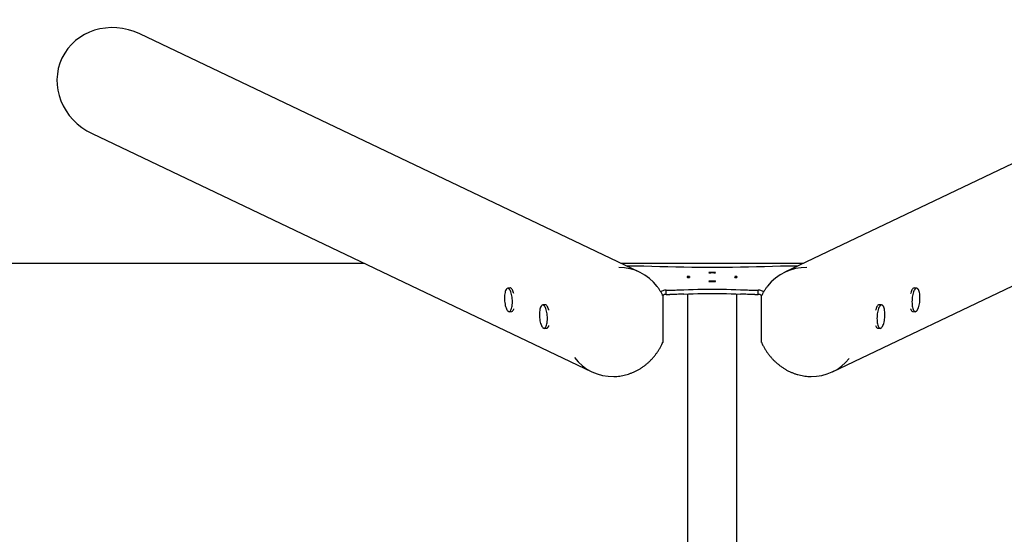
# Model space of a CAD drawing. Units: millimetres. Extents: x -4534 to 4839, y -3372 to 3217.
# Drawn here: x -1151 to 628, y 2286 to 3217 of the extents above; entities that cross this region are included whole.
import ezdxf

# ---------------------------------------------------------------- set-up
doc = ezdxf.new("R2010")
doc.units = ezdxf.units.MM
doc.layers.add('Opvangzone', color=7, linetype='Continuous', true_color=0x00a19a)
doc.layers.add('Toestel 2D', color=7, linetype='Continuous', lineweight=20)

# ---------------------------------------------------------------- blocks, each defined once
blk = doc.blocks.new('BG-8102-RB')
at = {"layer": 'Opvangzone', "linetype": 'Continuous', "lineweight": 25}
for p, q in [((-3649.7, 2776.1), (-529.1, 2776.1)), ((-64.6, 2776.1), (265.2, 2776.1))]:
    blk.add_line(p, q, dxfattribs=at)
at = {"layer": 'Toestel 2D', "linetype": 'Continuous', "lineweight": 25}
for p, q in [((-30.9, 2760), (-934.4, 3191)), ((1135, 3191), (231.5, 2760)), ((-1020.5, 3010.5), (-117, 2579.5)), ((317.7, 2579.5), (1221.1, 3010.5)), ((-43.8, 2771), (-54, 2771)), ((94.2, 2759.1), (94.8, 2758.3)), ((105.8, 2758.3), (106.4, 2759.1)), ((254.6, 2771), (244.4, 2771)), ((59.5, 2752.2), (55.5, 2752.3)), ((55.5, 2752.3), (55.5, 2750)), ((55.5, 2750), (59.5, 2750.1)), ((58.8, 2750.2), (56.2, 2750.2)), ((58.8, 2750.1), (58.8, 2750.2)), ((59, 2751.2), (59, 2750.1)), ((94.8, 2744), (94.2, 2743.2)), ((94.8, 2744), (94.8, 2743.2)), ((106.4, 2743.2), (105.8, 2744)), ((105.8, 2744), (105.8, 2743.2)), ((145.1, 2752.3), (141.2, 2752.2)), ((141.2, 2750.1), (145.1, 2750)), ((141.6, 2750.1), (141.6, 2751.2)), ((141.9, 2750.1), (141.9, 2750.2)), ((144.4, 2750.2), (141.9, 2750.2)), ((145.1, 2752.3), (145.1, 2750)), ((-265.1, 2731.3), (-269.1, 2731.1)), ((17.3, 2719.7), (17.3, 2727.6)), ((17.3, 2727.6), (23.5, 2727.6)), ((177.1, 2727.6), (183.3, 2727.6)), ((183.3, 2719.7), (183.3, 2727.6)), ((469.7, 2731.1), (465.7, 2731.3)), ((11.3, 2712.9), (11.3, 2636.6)), ((17.3, 2719.7), (23.5, 2719.7)), ((55.9, 2720.6), (55.9, 481.6)), ((144.8, 481.6), (144.8, 2720.6)), ((177.1, 2719.7), (183.3, 2719.7)), ((189.3, 2636.6), (189.3, 2712.9)), ((-266.4, 2688.4), (-262.4, 2688.7)), ((-201.8, 2701.1), (-205.8, 2700.9)), ((406.4, 2700.9), (402.4, 2701.1)), ((463, 2688.7), (467, 2688.4)), ((-203.1, 2658.3), (-199.1, 2658.5)), ((399.8, 2658.5), (403.7, 2658.3))]:
    blk.add_line(p, q, dxfattribs=at)
at = {"layer": 'Toestel 2D', "linetype": 'Continuous', "lineweight": 25, "flags": 128}
for points in [[(-23.2, 2770.6), (-25.8, 2770.7), (-28.3, 2770.8), (-30.9, 2770.8), (-33.5, 2770.9), (-36.1, 2770.9), (-38.6, 2771), (-41.2, 2771), (-43.8, 2771)], [(223.9, 2770.6), (209.5, 2770.1), (195.1, 2769.7), (180.6, 2769.3), (166.1, 2769), (151.5, 2768.8), (136.9, 2768.6), (122.3, 2768.4), (107.6, 2768.4), (93, 2768.4), (78.4, 2768.4), (63.7, 2768.6), (49.1, 2768.8), (34.6, 2769), (20, 2769.3), (5.6, 2769.7), (-8.9, 2770.1), (-23.2, 2770.6)], [(244.4, 2771), (241.9, 2771), (239.3, 2771), (236.7, 2770.9), (234.1, 2770.9), (231.5, 2770.8), (229, 2770.8), (226.4, 2770.7), (223.9, 2770.6)], [(-270.9, 2730.1), (-271.6, 2729.4), (-272.4, 2728.3), (-273.1, 2726.8), (-273.7, 2725.1), (-274.2, 2723.1), (-274.7, 2720.8), (-275, 2718.4), (-275.1, 2715.8), (-275.2, 2713.1), (-275.1, 2710.4), (-275, 2707.7), (-274.7, 2704.9), (-274.2, 2702.3)], [(-266.1, 2688.8), (-265.2, 2689.3), (-264.4, 2690.1), (-263.6, 2691.2), (-262.9, 2692.7), (-262.3, 2694.4), (-261.8, 2696.4), (-261.3, 2698.6), (-261, 2701.1), (-260.9, 2703.6), (-260.8, 2706.3), (-260.9, 2709.1), (-261, 2711.8), (-261.3, 2714.5), (-261.8, 2717.2), (-262.3, 2719.7), (-262.9, 2722), (-263.6, 2724.1), (-264.4, 2726), (-265.3, 2727.6), (-266.1, 2728.9), (-267.1, 2729.9), (-268, 2730.5), (-268.9, 2730.7), (-269, 2730.8)], [(-258.3, 2721.3), (-258.6, 2722.3), (-259.3, 2724.5), (-260, 2726.3), (-260.9, 2728), (-261.8, 2729.3), (-262.7, 2730.3), (-263.6, 2731), (-264.5, 2731.3), (-265.1, 2731.3)], [(23.5, 2727.6), (26.7, 2727.6), (30, 2727.6), (33.2, 2727.6), (36.4, 2727.7), (39.6, 2727.8), (42.8, 2727.9), (46, 2728), (49.1, 2728.1)], [(49.1, 2728.1), (57.5, 2728.5), (66, 2728.8), (74.5, 2729), (83.1, 2729.2), (91.7, 2729.3), (100.3, 2729.3), (108.9, 2729.3), (117.5, 2729.2), (126.1, 2729), (134.7, 2728.8), (143.1, 2728.5), (151.5, 2728.1)], [(151.5, 2728.1), (154.7, 2728), (157.8, 2727.9), (161, 2727.8), (164.2, 2727.7), (167.4, 2727.6), (170.7, 2727.6), (173.9, 2727.6), (177.1, 2727.6)], [(465.7, 2731.3), (465, 2731.2), (464.1, 2730.9), (463.1, 2730.1), (462.2, 2729.1), (461.3, 2727.7), (460.5, 2726), (459.8, 2724.1), (459.1, 2721.9), (458.9, 2721.3)], [(469.9, 2730.8), (469.5, 2730.7), (468.6, 2730.5), (467.7, 2729.8), (466.7, 2728.9), (465.8, 2727.6), (465, 2726), (464.2, 2724.1), (463.5, 2721.9), (462.9, 2719.6), (462.4, 2717.1), (462, 2714.5), (461.7, 2711.8), (461.5, 2709), (461.4, 2706.3), (461.5, 2703.6), (461.7, 2701), (462, 2698.6), (462.4, 2696.4), (462.9, 2694.4), (463.5, 2692.6), (464.2, 2691.2), (465, 2690), (465.9, 2689.2), (466.8, 2688.8), (467.4, 2688.7)], [(468.1, 2688.8), (468.6, 2689), (469.6, 2689.6), (470.5, 2690.6), (471.4, 2691.9), (472.2, 2693.5), (473, 2695.4), (473.7, 2697.5), (474.3, 2699.9), (474.9, 2702.4), (475.3, 2705), (475.6, 2707.7), (475.8, 2710.5), (475.8, 2713.2), (475.8, 2715.9), (475.6, 2718.4), (475.3, 2720.9), (474.8, 2723.1)], [(474.8, 2723.1), (474.3, 2725.1), (473.7, 2726.8), (473, 2728.3), (472.2, 2729.4), (471.4, 2730.2), (470.5, 2730.6)], [(49.1, 2720.3), (46, 2720.1), (42.8, 2720), (39.6, 2719.9), (36.4, 2719.8), (33.2, 2719.8), (30, 2719.7), (26.7, 2719.7), (23.5, 2719.7)], [(49.1, 2720.3), (57.5, 2720.6), (66, 2720.9), (74.5, 2721.1), (83.1, 2721.3), (91.7, 2721.4), (100.3, 2721.4), (108.9, 2721.4), (117.5, 2721.3), (126.1, 2721.1), (134.7, 2720.9), (143.1, 2720.6), (151.5, 2720.3)], [(177.1, 2719.7), (173.9, 2719.7), (170.7, 2719.7), (167.4, 2719.8), (164.2, 2719.8), (161, 2719.9), (157.8, 2720), (154.7, 2720.1), (151.5, 2720.3)], [(-274.2, 2702.3), (-273.7, 2699.8), (-273.1, 2697.5), (-272.4, 2695.3), (-271.6, 2693.5), (-270.7, 2691.9), (-269.9, 2690.6), (-268.9, 2689.6), (-268, 2689), (-267.9, 2689)], [(-262.4, 2688.7), (-261.6, 2688.9), (-260.7, 2689.4), (-259.9, 2690.3), (-259.1, 2691.5), (-258.5, 2693), (-258.3, 2693.6)], [(-207.6, 2699.9), (-208.3, 2699.2), (-209.1, 2698.1), (-209.8, 2696.6), (-210.4, 2694.9), (-211, 2692.9), (-211.4, 2690.6), (-211.7, 2688.2), (-211.9, 2685.6), (-211.9, 2683), (-211.9, 2680.2), (-211.7, 2677.5), (-211.4, 2674.8), (-211, 2672.1)], [(-202.8, 2658.6), (-202, 2659.1), (-201.1, 2659.9), (-200.3, 2661), (-199.6, 2662.5), (-199, 2664.2), (-198.5, 2666.2), (-198.1, 2668.5), (-197.8, 2670.9), (-197.6, 2673.5), (-197.5, 2676.1), (-197.6, 2678.9), (-197.8, 2681.6), (-198.1, 2684.3), (-198.5, 2687), (-199, 2689.5), (-199.6, 2691.8), (-200.3, 2693.9), (-201.1, 2695.8), (-202, 2697.4), (-202.9, 2698.7), (-203.8, 2699.7), (-204.7, 2700.3), (-205.7, 2700.6), (-205.7, 2700.6)], [(-195, 2691.1), (-195.3, 2692.1), (-196, 2694.3), (-196.8, 2696.2), (-197.6, 2697.8), (-198.5, 2699.1), (-199.4, 2700.1), (-200.3, 2700.8), (-201.3, 2701.1), (-201.8, 2701.1)], [(402.4, 2701.1), (401.7, 2701.1), (400.8, 2700.7), (399.8, 2699.9), (398.9, 2698.9), (398.1, 2697.5), (397.2, 2695.8), (396.5, 2693.9), (395.8, 2691.7), (395.6, 2691.1)], [(406.6, 2700.6), (406.3, 2700.6), (405.3, 2700.3), (404.4, 2699.7), (403.5, 2698.7), (402.6, 2697.4), (401.7, 2695.8), (400.9, 2693.9), (400.2, 2691.8), (399.6, 2689.4), (399.1, 2686.9), (398.7, 2684.3), (398.4, 2681.6), (398.2, 2678.8), (398.1, 2676.1), (398.2, 2673.4), (398.4, 2670.8), (398.7, 2668.4), (399.1, 2666.2), (399.6, 2664.2), (400.3, 2662.4), (401, 2661), (401.7, 2659.9), (402.6, 2659.1), (403.5, 2658.6), (404.2, 2658.5)], [(404.8, 2658.6), (405.4, 2658.8), (406.3, 2659.4), (407.2, 2660.4), (408.1, 2661.7), (409, 2663.3), (409.7, 2665.2), (410.4, 2667.3), (411.1, 2669.7), (411.6, 2672.2), (412, 2674.8), (412.3, 2677.5), (412.5, 2680.3), (412.5, 2683), (412.5, 2685.7), (412.3, 2688.3), (412, 2690.7), (411.6, 2692.9)], [(411.6, 2692.9), (411.1, 2694.9), (410.4, 2696.7), (409.7, 2698.1), (408.9, 2699.2), (408.1, 2700), (407.3, 2700.5)], [(458.9, 2693.6), (459.2, 2692.7), (459.9, 2691.3), (460.7, 2690.1), (461.5, 2689.3), (462.4, 2688.8), (463, 2688.7)], [(-211, 2672.1), (-210.4, 2669.6), (-209.8, 2667.3), (-209.1, 2665.2), (-208.3, 2663.3), (-207.5, 2661.7), (-206.6, 2660.4), (-205.7, 2659.4), (-204.7, 2658.8), (-204.6, 2658.8)], [(-199.1, 2658.5), (-198.3, 2658.7), (-197.4, 2659.2), (-196.6, 2660.1), (-195.9, 2661.3), (-195.2, 2662.8), (-195, 2663.4)], [(395.6, 2663.4), (395.9, 2662.5), (396.6, 2661.1), (397.4, 2659.9), (398.2, 2659.1), (399.1, 2658.6), (399.8, 2658.5)]]:
    blk.add_lwpolyline(points, dxfattribs=at)
at = {"layer": 'Toestel 2D', "linetype": 'Continuous', "lineweight": 25}
for centre, radius, start, end in [((-68.1, 2682), 86.4, 37.1113, 90.346), ((100.3, 2495), 264.2, 88.6782, 91.3218), ((268.8, 2681.9), 86.4, 88.1632, 142.3884), ((56.6, 2751.2), 1.62, 134.8615, 225.0001), ((60.5, 2751.2), 1.47, 134.8644, 224.9971), ((100.3, 3007.4), 264.2, 268.6782, 271.3218), ((100.3, 2520.1), 238.3, 88.6775, 91.3225), ((100.3, 2982.3), 238.3, 268.6775, 271.3225), ((140.1, 2751.2), 1.47, 315.0029, 45.1356), ((144, 2751.2), 1.62, 314.9999, 45.1385), ((-268.6, 2727.6), 3.53, 97.8037, 147.1509), ((469.1, 2727.4), 3.7, 34.0823, 80.9631), ((-266.3, 2692.1), 3.65, 220.9648, 268.5453), ((-205.3, 2697.4), 3.53, 97.8002, 147.1531), ((405.8, 2697.2), 3.7, 34.0872, 80.9595), ((466.9, 2692.2), 3.74, 272.07, 318.4194), ((-203, 2661.9), 3.65, 220.9611, 268.5505), ((403.6, 2662), 3.74, 272.0553, 318.433), ((-79.8, 2657.5), 86.4, 217.2241, 271.4182), ((280.4, 2657.5), 86.4, 269.0284, 321.5958)]:
    blk.add_arc(centre, radius, start, end, dxfattribs=at)
for centre, major_axis, ratio, start_param, end_param in [((-977.5, 3100.8), (-97.5, 46.5), 0.925417, 4.712389, 6.283185), ((-977.5, 3100.8), (-97.5, 46.5), 0.925417, 0, 1.570796), ((100.3, 2749.3), (-44.4, 0), 0.176327, 6.163425, 6.188382), ((100.3, 2749.3), (-41.8, 0), 0.176327, 6.163425, 6.173163), ((100.3, 2749.3), (-41.8, 0), 0.176327, 3.251615, 3.261353), ((100.3, 2749.3), (-44.4, 0), 0.176327, 3.236396, 3.261353)]:
    blk.add_ellipse(centre, major_axis=major_axis, ratio=ratio, start_param=start_param, end_param=end_param, dxfattribs=at)
for points, knots in [([(10.7, 2717.8), (10.6, 2718.1), (9.7, 2720), (7.9, 2723.4), (5.1, 2728), (2.8, 2731.5), (1.3, 2733.5), (0.8, 2734)], [0, 0, 0, 0, 0.052166, 0.331762, 0.611317, 0.890837, 1, 1, 1, 1]), ([(17.3, 2727.6), (16.3, 2727.5), (14.1, 2727.3), (11, 2726.3), (8.7, 2725.3), (7.6, 2724.4), (7.4, 2724.2)], [0, 0, 0, 0, 0.303783, 0.607565, 0.911348, 1, 1, 1, 1]), ([(193.3, 2724.2), (193, 2724.4), (191.9, 2725.3), (189.6, 2726.3), (186.5, 2727.3), (184.4, 2727.5), (183.3, 2727.6)], [0, 0, 0, 0, 0.088885, 0.39259, 0.696295, 1, 1, 1, 1]), ([(200.2, 2734.6), (200.1, 2734.4), (198.8, 2732.8), (196.6, 2729.7), (193.8, 2725.2), (191.5, 2721.2), (190.3, 2718.7), (189.9, 2717.8)], [0, 0, 0, 0, 0.040347, 0.309042, 0.577771, 0.846532, 1, 1, 1, 1]), ([(10.7, 2717.8), (10.8, 2717.7), (10.9, 2717.6), (11, 2716.9), (11.2, 2715.4), (11.3, 2713.9), (11.3, 2712.9)], [0, 0, 0, 0, 0.039403, 0.164079, 0.411406, 1, 1, 1, 1]), ([(17.3, 2719.7), (16.2, 2719.6), (13.9, 2719.4), (11.6, 2718.4), (10.8, 2717.6), (10.8, 2717.6)], [0, 0, 0, 0, 0.497588, 0.99517, 1, 1, 1, 1]), ([(189.8, 2717.6), (189.8, 2717.6), (189, 2718.4), (186.8, 2719.4), (184.4, 2719.6), (183.3, 2719.7)], [0, 0, 0, 0, 0.004582, 0.502288, 1, 1, 1, 1]), ([(189.3, 2712.9), (189.4, 2713.9), (189.4, 2715.1), (189.6, 2716.6), (189.7, 2717.4), (189.8, 2717.7), (189.9, 2717.8)], [0, 0, 0, 0, 0.54684, 0.713073, 0.93321, 1, 1, 1, 1]), ([(11.3, 2636.6), (11.3, 2635.7), (11.2, 2634.5), (11.1, 2633.1), (10.9, 2632.6), (10.8, 2632.4)], [0, 0, 0, 0, 0.589282, 0.768391, 1, 1, 1, 1]), ([(189.8, 2632.4), (189.7, 2632.5), (189.6, 2632.8), (189.5, 2633.8), (189.4, 2635.1), (189.4, 2636.1), (189.3, 2636.6)], [0, 0, 0, 0, 0.099184, 0.365171, 0.678523, 1, 1, 1, 1]), ([(-77.6, 2571.1), (-77.5, 2571.1), (-75.6, 2571.1), (-72, 2571.3), (-66.7, 2571.9), (-61.5, 2572.8), (-56.2, 2574), (-51.1, 2575.5), (-46, 2577.4), (-41, 2579.5), (-36.1, 2581.8), (-31.3, 2584.5), (-26.6, 2587.5), (-22.1, 2590.7), (-17.8, 2594.1), (-13.7, 2597.8), (-9.7, 2601.7), (-5.9, 2605.8), (-2.4, 2610.2), (0.9, 2614.7), (4, 2619.4), (6.9, 2624.2), (9.1, 2628.6), (10.4, 2631.3), (10.8, 2632.4)], [0, 0, 0, 0, 0.002339, 0.050688, 0.099044, 0.147406, 0.195774, 0.244149, 0.29253, 0.340917, 0.389311, 0.43771, 0.486114, 0.534523, 0.582937, 0.631355, 0.679776, 0.7282, 0.776627, 0.825057, 0.873488, 0.92192, 0.970355, 1, 1, 1, 1]), ([(189.8, 2632.4), (189.9, 2632), (190.8, 2629.9), (192.7, 2626.2), (195.5, 2621.3), (198.4, 2616.5), (201.7, 2611.9), (205.1, 2607.5), (208.8, 2603.3), (212.7, 2599.3), (216.8, 2595.5), (221.1, 2592), (225.5, 2588.7), (230.1, 2585.6), (234.8, 2582.8), (239.7, 2580.3), (244.7, 2578.1), (249.7, 2576.2), (254.9, 2574.6), (260.1, 2573.2), (265.3, 2572.2), (270.6, 2571.5), (275.1, 2571.1), (277.9, 2571.1), (278.9, 2571.1)], [0, 0, 0, 0, 0.010759, 0.058888, 0.107018, 0.155148, 0.203277, 0.251406, 0.299534, 0.347661, 0.395786, 0.443908, 0.492028, 0.540144, 0.588257, 0.636365, 0.684469, 0.732568, 0.78066, 0.828747, 0.876828, 0.924901, 0.972968, 1, 1, 1, 1])]:
    blk.add_open_spline(points, degree=3, knots=knots, dxfattribs=at)

msp = doc.modelspace()

# ---------------------------------------------------------------- block references
msp.add_blockref('BG-8102-RB', (0, 0))

doc.saveas('drawing.dxf')
